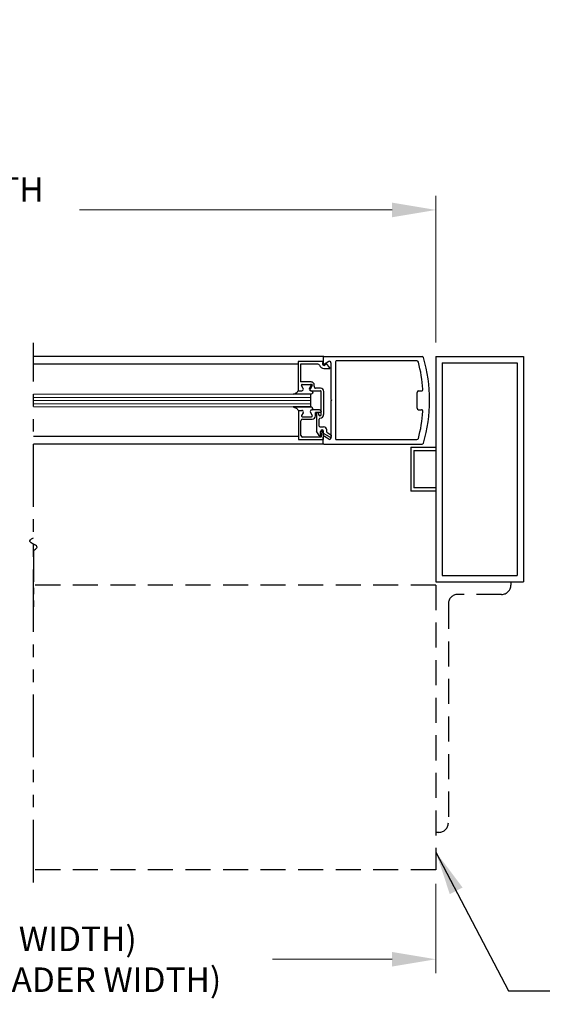
# Model space of a CAD drawing. Extents: x 0 to 60, y -1.2 to 81.5.
# Drawn here: x 32.2 to 42.7, y 11.6 to 31.2 of the extents above; entities that cross this region are included whole.
import ezdxf

# ---------------------------------------------------------------- set-up
doc = ezdxf.new("R2010")
doc.units = 0
doc.header["$MEASUREMENT"] = 0
doc.header["$PDMODE"] = 2
for name, pattern in [('DASHED', [0.75, 0.5, -0.25]), ('PHANTOM', [2.5, 1.25, -0.25, 0.25, -0.25, 0.25, -0.25]), ('PHANTOM2', [1.25, 0.625, -0.125, 0.125, -0.125, 0.125, -0.125])]:
    doc.linetypes.add(name, pattern=pattern)
doc.layers.get('Defpoints').update_dxf_attribs({"linetype": 'CONTINUOUS'})
for name, color, linetype, lineweight in [('Dimension', 2, 'CONTINUOUS', 15), ('GLASS', 121, 'CONTINUOUS', 9), ('Notes', 4, 'CONTINUOUS', 25), ('Object', 7, 'CONTINUOUS', 30), ('OBJECT DETAIL', 254, 'CONTINUOUS', 25), ('PHANTOM', 6, 'PHANTOM', 30), ('SECTION', 6, 'PHANTOM2', 25)]:
    doc.layers.add(name, color=color, linetype=linetype, lineweight=lineweight)
doc.layers.add('GHOST', color=30, linetype='DASHED')
doc.styles.get("Standard").update_dxf_attribs({"font": 'ARIAL.TTF'})
doc.dimstyles.new('Nabco Dimension Arch Style - Autocad', dxfattribs={"dimscale": 7, "dimtxt": 0.125, "dimasz": 0.125, "dimexe": 0.04, "dimexo": 0.04, "dimgap": 0.04, "dimtad": 0, "dimdec": 4, "dimzin": 4, "dimdsep": 46, "dimlunit": 5, "dimtxsty": 'Standard', "dimcen": 0, "dimclrd": 256, "dimclre": 256, "dimclrt": 256, "dimadec": 1, "dimazin": 1, "dimtm": 1e-09, "dimtfac": 1, "dimtdec": 4, "dimtofl": 0, "dimtmove": 0, "dimatfit": 3, "dimfxl": 0, "dimfrac": 2, "dimtolj": 1, "dimtzin": 4, "dimlwd": -1, "dimlwe": -1, "dimarcsym": 0})

# ---------------------------------------------------------------- blocks, each defined once
blk = doc.blocks.new('*D3')
at = {"layer": 'Defpoints', "color": 0}
for p in [(40.551, 27.413), (13.769, 24.488), (40.551, 24.488)]:
    blk.add_point(p, dxfattribs=at)
at = {"layer": 'Dimension'}
for p, q in [((13.769, 24.768), (13.769, 27.693)), ((40.551, 24.768), (40.551, 27.693)), ((14.644, 27.413), (21.17, 27.413)), ((39.676, 27.413), (33.434, 27.413))]:
    blk.add_line(p, q, dxfattribs=at)
for points in [[(14.644, 27.559), (14.644, 27.267), (13.769, 27.413)], [(39.676, 27.559), (39.676, 27.267), (40.551, 27.413)]]:
    blk.add_solid(points, dxfattribs=at)
at = {"layer": 'Dimension', "insert": (27.302, 27.413), "char_height": 0.49, "attachment_point": 5}
blk.add_mtext('\\A1;STANDARD DOOR OPENING WIDTH\\P(60 - 96) [1524 - 2438]', dxfattribs=at)
blk = doc.blocks.new('*D4')
at = {"layer": 'Defpoints', "color": 0}
for p in [(13.769, 14.238), (40.551, 14.238), (40.551, 12.454)]:
    blk.add_point(p, dxfattribs=at)
at = {"layer": 'Dimension'}
for p, q in [((13.769, 13.958), (13.769, 12.174)), ((40.551, 13.958), (40.551, 12.174)), ((14.644, 12.454), (17.666, 12.454)), ((39.676, 12.454), (37.287, 12.454))]:
    blk.add_line(p, q, dxfattribs=at)
for points in [[(14.644, 12.6), (14.644, 12.308), (13.769, 12.454)], [(39.676, 12.6), (39.676, 12.308), (40.551, 12.454)]]:
    blk.add_solid(points, dxfattribs=at)
at = {"layer": 'Dimension', "insert": (27.476, 12.454), "char_height": 0.49, "attachment_point": 5}
blk.add_mtext('\\A1;TYP. HEADER WIDTH (DOOR OPENING WIDTH)\\P(CONTACT ENGINEERING FOR MINIMUM HEADER WIDTH)', dxfattribs=at)

msp = doc.modelspace()

# ---------------------------------------------------------------- linework, layer by layer
at = {"layer": 'GHOST'}
for p, q in [((40.55127, 19.92514), (32.51389, 19.92514)), ((40.55127, 19.92514), (40.55127, 14.23764)), ((42.05127, 19.98757), (42.05127, 19.92507)), ((41.86377, 19.73757), (40.98877, 19.73757)), ((40.80127, 19.55007), (40.80127, 15.17507)), ((40.61377, 14.98757), (40.55127, 14.98757)), ((40.55127, 14.23764), (32.51389, 14.23764))]:
    msp.add_line(p, q, dxfattribs=at)
for centre, start, end in [((41.86377, 19.92507), 270, 0), ((40.98877, 19.55007), 90, 180), ((40.61377, 15.17507), 270, 0)]:
    msp.add_arc(centre, 0.1875, start, end, dxfattribs=at)
at = {"layer": 'GLASS'}
for p, q in [((32.51389, 23.73281), (38.05556, 23.73281)), ((32.51389, 23.67031), (38.05556, 23.67031)), ((32.51389, 23.60781), (38.05556, 23.60781)), ((32.51389, 23.54531), (38.05556, 23.54531)), ((38.05556, 23.48278), (32.51389, 23.48278))]:
    msp.add_line(p, q, dxfattribs=at)
at = {"layer": 'Object'}
for p, q in [((38.3169, 24.48757), (32.51389, 24.48757)), ((38.30089, 24.47157), (38.30089, 24.34707)), ((38.3169, 24.48757), (40.27602, 24.48757)), ((38.41076, 24.38786), (38.32558, 24.33363)), ((38.54692, 24.38156), (38.54692, 22.84342)), ((40.17357, 24.39756), (38.56292, 24.39756)), ((40.55127, 24.48757), (40.55127, 19.98757)), ((40.55127, 24.48757), (42.30127, 24.48757)), ((42.30127, 24.48757), (42.30127, 19.98757)), ((37.80053, 24.33363), (32.51389, 24.33363)), ((38.34437, 24.32836), (38.35376, 24.35187)), ((38.45691, 24.36157), (38.45691, 23.62849)), ((40.67628, 24.36263), (42.17633, 24.36263)), ((40.67628, 24.36263), (40.67628, 20.11258)), ((42.17633, 24.36263), (42.17633, 20.11258)), ((40.20609, 23.80001), (40.26316, 23.80001)), ((38.45691, 23.62849), (38.47291, 23.61249)), ((38.45691, 23.59649), (38.47291, 23.61249)), ((38.45691, 23.59649), (38.45691, 22.85705)), ((40.17609, 23.45498), (40.17609, 23.77001)), ((40.20609, 23.42497), (40.26316, 23.42497)), ((37.80553, 22.89197), (32.51389, 22.89197)), ((38.30089, 22.75342), (38.30089, 22.87792)), ((38.41076, 22.83713), (38.32558, 22.89136)), ((38.56292, 22.82742), (40.17357, 22.82742)), ((38.3169, 22.73741), (32.51389, 22.73741)), ((38.3169, 22.73741), (40.27602, 22.73741)), ((40.05127, 22.67491), (40.55127, 22.67491)), ((40.05127, 22.67491), (40.05127, 21.80022)), ((40.11377, 22.61241), (40.55127, 22.61241)), ((40.11377, 22.61241), (40.11377, 21.86272)), ((40.55127, 21.86272), (40.11377, 21.86272)), ((40.55127, 21.80022), (40.05127, 21.80022)), ((40.67628, 20.11258), (42.17633, 20.11258)), ((40.55127, 19.98757), (42.30127, 19.98757))]:
    msp.add_line(p, q, dxfattribs=at)
for centre, radius, start, end in [((38.3169, 24.47157), 0.016, 90, 180), ((38.42691, 24.36257), 0.03, 360, 122.55215), ((38.56292, 24.38156), 0.016, 90, 180), ((40.17357, 24.36756), 0.03, 14.726486, 90), ((37.30084, 23.61249), 3.00031, 4.199663, 14.726486), ((40.27602, 24.45757), 0.03, 16.34114, 90), ((40.27602, 24.45757), 0.03, 16.34114, 90), ((37.41939, 23.62), 3.00689, 359.856894, 16.34114), ((38.3169, 24.34707), 0.016, 180, 302.860081), ((38.4176, 24.25246), 0.015, 338.09107, 38.58151), ((40.20609, 23.77001), 0.03, 90, 180), ((40.26316, 23.83001), 0.03, 270, 4.199663), ((37.41939, 23.60498), 3.00689, 343.65886, 0.143106), ((40.20609, 23.45498), 0.03, 180, 270), ((37.30084, 23.61249), 3.00031, 345.273514, 355.800337), ((40.26316, 23.39497), 0.03, 355.800337, 90), ((38.3169, 22.87792), 0.016, 57.139919, 180), ((38.42691, 22.86242), 0.03, 237.44785, 0), ((38.44262, 22.90401), 0.025, 240, 60), ((38.56292, 22.84342), 0.016, 180, 270), ((40.17357, 22.85743), 0.03, 270, 345.273514), ((38.3169, 22.75342), 0.016, 180, 270), ((40.27602, 22.76742), 0.03, 270, 343.65886), ((40.27602, 22.76742), 0.03, 270, 343.65886)]:
    msp.add_arc(centre, radius, start, end, dxfattribs=at)
at = {"layer": 'OBJECT DETAIL'}
for p, q in [((38.30058, 24.38587), (37.80053, 24.38587)), ((37.80053, 24.38587), (37.80053, 23.80481)), ((38.30058, 24.38587), (38.28679, 24.35137)), ((38.19661, 24.33587), (37.85054, 24.33587)), ((37.85054, 24.33587), (37.85054, 23.97983)), ((38.31558, 24.24686), (38.43152, 24.24686)), ((38.35376, 24.35187), (38.42933, 24.26181)), ((37.80053, 23.80481), (37.85754, 23.80481)), ((37.80553, 23.80484), (37.87554, 23.80484)), ((38.05803, 23.97983), (37.85054, 23.97983)), ((37.90239, 23.85134), (37.87005, 23.90735)), ((37.88304, 23.92985), (38.07083, 23.92985)), ((38.02771, 23.85132), (38.06004, 23.90732)), ((38.08382, 23.90735), (38.04571, 23.84134)), ((38.05456, 23.80481), (38.24558, 23.80481)), ((38.24558, 23.85482), (38.14956, 23.85482)), ((38.26058, 23.32876), (38.26058, 23.78981)), ((38.31058, 23.78981), (38.31058, 23.32876)), ((38.0518, 23.73281), (37.70238, 23.73281)), ((38.05556, 23.48278), (38.05556, 23.73281)), ((38.0518, 23.48278), (37.70238, 23.48278)), ((37.70238, 23.48278), (38.0518, 23.48278)), ((37.80553, 23.41077), (37.87554, 23.41077)), ((37.80553, 23.41077), (37.80553, 22.82971)), ((37.80553, 23.41075), (37.87554, 23.41075)), ((38.05556, 23.48278), (38.0518, 23.48278)), ((38.22957, 23.42077), (38.07256, 23.42077)), ((37.85554, 22.91072), (37.85554, 23.20475)), ((37.90239, 23.36427), (37.87005, 23.30826)), ((37.90239, 23.36424), (37.87005, 23.30824)), ((37.88304, 23.28576), (38.07083, 23.28576)), ((37.88304, 23.28574), (38.07083, 23.28574)), ((37.88654, 23.23575), (38.08181, 23.23575)), ((38.04571, 23.37427), (38.08382, 23.30826)), ((38.08382, 23.30824), (38.04571, 23.37424)), ((38.24558, 23.37077), (38.14681, 23.37077)), ((38.14681, 23.30076), (38.14681, 23.37077)), ((38.17057, 23.35077), (38.17057, 22.99583)), ((38.19057, 23.37077), (38.19057, 23.37077)), ((38.21057, 23.35077), (38.21057, 23.32876)), ((38.22057, 23.09874), (38.22057, 23.23876)), ((38.23557, 23.30376), (38.23557, 23.30376)), ((38.26058, 23.38977), (38.26058, 23.38577)), ((38.23557, 23.08374), (38.31058, 23.08374)), ((38.37259, 22.97331), (38.37259, 23.02173)), ((37.80553, 22.82971), (38.30558, 22.82971)), ((38.25231, 22.87972), (37.88654, 22.87972)), ((38.22058, 22.9092), (38.17057, 22.99583)), ((38.24858, 22.9167), (38.24858, 22.99073)), ((38.26719, 22.89289), (38.2787, 22.98656)), ((38.30558, 22.82971), (38.30558, 22.98473)), ((38.31058, 22.95137), (38.31058, 22.99073)), ((38.43012, 22.88235), (38.31058, 22.95137)), ((38.37259, 22.97331), (38.45513, 22.92566))]:
    msp.add_line(p, q, dxfattribs=at)
for points in [[(37.70238, 23.73281), (37.7287, 23.74488), (37.74876, 23.75439), (37.76378, 23.76218), (37.77497, 23.76909), (37.78353, 23.77597), (37.79067, 23.78366), (37.7976, 23.793), (37.80553, 23.80484)], [(38.07256, 23.79484), (38.07812, 23.78979), (38.08255, 23.78526), (38.08596, 23.78117), (38.08847, 23.77744), (38.09019, 23.77397), (38.09124, 23.77069), (38.09175, 23.7675), (38.09182, 23.76432), (38.09151, 23.76107), (38.09053, 23.75771), (38.08857, 23.7542), (38.08526, 23.75048), (38.08027, 23.74653), (38.07326, 23.74229), (38.06388, 23.73773), (38.0518, 23.73281)], [(38.07256, 23.79484), (38.07812, 23.78979), (38.08255, 23.78526), (38.08596, 23.78117), (38.08847, 23.77744), (38.09019, 23.77397), (38.09124, 23.77069), (38.09175, 23.7675), (38.09182, 23.76432), (38.09151, 23.76107), (38.09053, 23.75771), (38.08857, 23.7542), (38.08526, 23.75048), (38.08027, 23.74653), (38.07326, 23.74229), (38.06388, 23.73773), (38.0518, 23.73281)], [(37.70238, 23.48278), (37.7287, 23.4707), (37.74876, 23.46119), (37.76378, 23.4534), (37.77497, 23.44649), (37.78353, 23.43962), (37.79067, 23.43193), (37.7976, 23.42259), (37.80553, 23.41075)], [(38.07256, 23.42075), (38.07812, 23.4258), (38.08255, 23.43033), (38.08596, 23.43441), (38.08847, 23.43815), (38.09019, 23.44162), (38.09124, 23.4449), (38.09175, 23.44809), (38.09182, 23.45127), (38.09151, 23.45451), (38.09053, 23.45787), (38.08857, 23.46139), (38.08526, 23.4651), (38.08027, 23.46906), (38.07326, 23.4733), (38.06388, 23.47786), (38.0518, 23.48278)], [(38.07256, 23.42075), (38.07812, 23.4258), (38.08255, 23.43033), (38.08596, 23.43441), (38.08847, 23.43815), (38.09019, 23.44162), (38.09124, 23.4449), (38.09175, 23.44809), (38.09182, 23.45127), (38.09151, 23.45451), (38.09053, 23.45787), (38.08857, 23.46139), (38.08526, 23.4651), (38.08027, 23.46906), (38.07326, 23.4733), (38.06388, 23.47786), (38.0518, 23.48278)]]:
    msp.add_lwpolyline(points, dxfattribs=at)
for centre, radius, start, end in [((38.19661, 24.30486), 0.031, 16.395019, 90), ((38.31558, 24.33987), 0.09301, 196.395019, 270), ((38.31558, 24.33987), 0.031, 158.215746, 338.22), ((37.88304, 23.91485), 0.015, 90, 210), ((37.87554, 23.83584), 0.031, 270, 30), ((38.05456, 23.83582), 0.031, 150, 270), ((38.07256, 23.82584), 0.031, 150, 270), ((38.04705, 23.91482), 0.015, 330, 90), ((38.05803, 23.91482), 0.06501, 342.417224, 90), ((38.07083, 23.91485), 0.015, 330, 90), ((38.14956, 23.88582), 0.031, 162.417224, 270), ((38.24558, 23.78981), 0.06501, 0, 90), ((38.24558, 23.78981), 0.015, 0, 90), ((37.87554, 23.37977), 0.031, 330, 90), ((37.87554, 23.37975), 0.031, 330, 90), ((38.07256, 23.38977), 0.031, 90, 210), ((38.07256, 23.38975), 0.031, 90, 210), ((38.22957, 23.38977), 0.031, 360, 90), ((37.88654, 23.20475), 0.031, 90, 180), ((37.88304, 23.30076), 0.015, 150, 270), ((37.88304, 23.30074), 0.015, 150, 270), ((38.07083, 23.30076), 0.015, 270, 30), ((38.07083, 23.30074), 0.015, 270, 30), ((38.08181, 23.30076), 0.06501, 270, 360), ((38.19057, 23.35077), 0.02, 90, 180), ((38.19057, 23.35077), 0.02, 360, 90), ((38.23557, 23.32876), 0.025, 180, 270), ((38.23557, 23.23876), 0.015, 90, 180), ((38.23557, 23.32876), 0.025, 270, 360), ((38.23557, 23.32876), 0.07501, 270, 360), ((38.24558, 23.38577), 0.015, 270, 0), ((38.23557, 23.09874), 0.015, 180, 270), ((38.27958, 22.99073), 0.031, 360, 180), ((38.29359, 22.98473), 0.015, 95.748818, 173), ((38.29058, 22.98473), 0.015, 0, 84.251182), ((38.31058, 23.02173), 0.06201, 0, 90), ((37.88654, 22.91072), 0.031, 180, 270), ((38.23357, 22.9167), 0.015, 210, 0), ((38.25231, 22.89472), 0.015, 270, 353)]:
    msp.add_arc(centre, radius, start, end, dxfattribs=at)
at = {"layer": 'PHANTOM'}
msp.add_line((32.51389, 13.98757), (32.51389, 24.76157), dxfattribs=at)
at = {"layer": 'SECTION'}
msp.add_line((32.51389, 20.617), (32.51389, 19.4875), dxfattribs=at)
msp.add_lwpolyline([(32.51389, 20.617), (32.55235, 20.63903), (32.57542, 20.6585), (32.58531, 20.67577), (32.58421, 20.69122), (32.57432, 20.70519), (32.55784, 20.71807), (32.53697, 20.73022), (32.51389, 20.742), (32.49082, 20.75378), (32.46995, 20.76592), (32.45347, 20.7788), (32.44358, 20.79278), (32.44248, 20.80822), (32.45237, 20.82549), (32.47544, 20.84496), (32.51389, 20.867)], dxfattribs=at)

# ---------------------------------------------------------------- dimensions: what is measured, and where the dimension line sits
at = {"layer": 'Dimension'}
for base, p1, p2, text, picture, middle in [((40.55127, 27.41293), (13.76887, 24.48757), (40.55127, 24.48757), 'STANDARD DOOR OPENING WIDTH\\P(60 - 96) [1524 - 2438]', '*D3', (27.30207, 27.41293)), ((40.55127, 12.45367), (13.76887, 14.23764), (40.55127, 14.23764), 'TYP. HEADER WIDTH (DOOR OPENING WIDTH)\\P(CONTACT ENGINEERING FOR MINIMUM HEADER WIDTH)', '*D4', (27.47649, 12.45367))]:
    dim = msp.add_linear_dim(base=base, p1=p1, p2=p2, text=text, dimstyle='Nabco Dimension Arch Style - Autocad', override={"dimtxt": 0.07, "dimpost": '\\X'}, dxfattribs=at)
    dim.commit()
    dim.dimension.update_dxf_attribs({"geometry": picture, "text_midpoint": middle, "dimtype": 160})

# ---------------------------------------------------------------- leaders
at = {"layer": 'Notes', "annotation_type": 0, "has_hookline": 1, "hookline_direction": 0, "text_width": 10.45362}
msp.add_leader([(40.55127, 14.59503), (42.00338, 11.82479), (42.87838, 11.82479)], dimstyle='Nabco Dimension Arch Style - Autocad', override={"dimgap": 0.06, "dimtad": 0}, dxfattribs=at)

doc.saveas('drawing.dxf')
